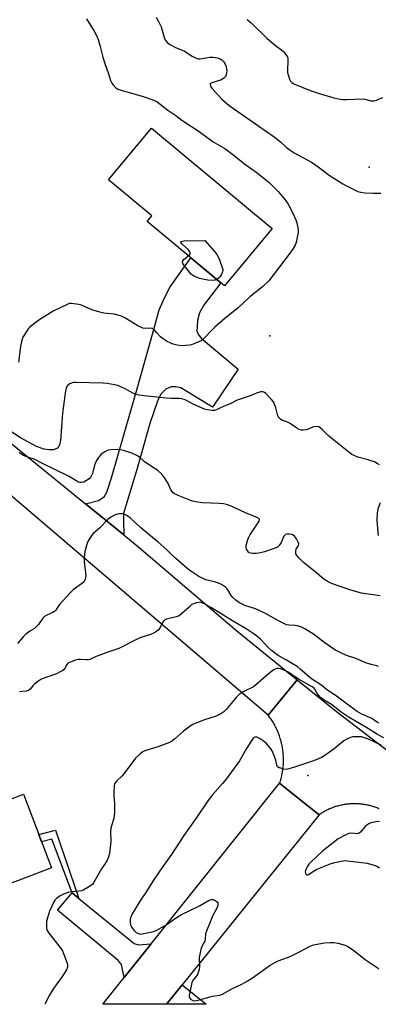
# Model space of a CAD drawing. Units: inches. Extents: x 1225769 to 1231769, y 537455 to 541455.
# Drawn here: x 1227445 to 1227612, y 537455 to 537912 of the extents above; entities that cross this region are included whole.
import ezdxf

# ---------------------------------------------------------------- set-up
doc = ezdxf.new("R2010")
doc.units = ezdxf.units.IN
doc.header["$MEASUREMENT"] = 0
for name, color, linetype in [('BLDG-Footprint', 5, 'Continuous'), ('ELEV-Spot Elevation', 7, 'Continuous'), ('TRANS-Driveway', 251, 'Continuous'), ('TRANS-Non Street Sidewalk', 7, 'Continuous'), ('TRANS-Road', 130, 'Continuous'), ('Undefined', 1, 'Continuous')]:
    doc.layers.add(name, color=color, linetype=linetype)

msp = doc.modelspace()

# ---------------------------------------------------------------- linework, layer by layer
at = {"layer": 'BLDG-Footprint'}
for points, elevation in [([(1227562.38, 537815.48), (1227540.23, 537788.81), (1227504.32, 537818.64), (1227506.54, 537821.31), (1227486.37, 537838.07), (1227506.3, 537862.06)], 425.77), ([(1227459.87, 537518.75), (1227432.24, 537508.31), (1227419.34, 537542.44), (1227446.97, 537552.89)], 415.58)]:
    msp.add_lwpolyline(points, close=True, dxfattribs=dict(at, elevation=elevation))
at = {"layer": 'ELEV-Spot Elevation'}
for p in [(1227607.3, 537843.99, 421.34), (1227561.33, 537765.7, 422.62), (1227578.98, 537561.62, 411.73)]:
    msp.add_point(p, dxfattribs=at)
at = {"layer": 'TRANS-Driveway'}
for points in [[(1227493.47, 537673.24), (1227475.75, 537687.62), (1227481.75, 537689.28), (1227484.37, 537690.95), (1227485.61, 537693.09), (1227487.81, 537699.82), (1227499.6, 537740.66), (1227507.14, 537767.57), (1227509.97, 537777.66), (1227512.31, 537783.31), (1227514.95, 537788.35), (1227524.55, 537801.84), (1227538.47, 537790.27), (1227530.53, 537779.68), (1227528.67, 537776.32), (1227527.73, 537772.81), (1227527.56, 537770.2), (1227527.38, 537767.6), (1227528.29, 537765.91), (1227529.51, 537764.37), (1227546.59, 537750.17), (1227534.66, 537732.48), (1227519.99, 537741.46), (1227517.7, 537741.93), (1227515.4, 537741.94), (1227512.93, 537740.89), (1227510.62, 537738.6), (1227509.06, 537735.4), (1227505.62, 537725), (1227499.64, 537704.05), (1227493.36, 537683.24), (1227493.34, 537679.87)], [(1227472.62, 537504.58), (1227498.37, 537483.62), (1227500.26, 537482.98), (1227506.18, 537483.51), (1227493.68, 537467.89), (1227492.45, 537473.87), (1227490.88, 537475.77), (1227462.75, 537499.15), (1227469.45, 537507.16)], [(1227513.25, 537455.43), (1227520.51, 537464.44), (1227531.69, 537455.42)]]:
    msp.add_lwpolyline(points, close=True, dxfattribs=at)
at = {"layer": 'TRANS-Non Street Sidewalk'}
msp.add_lwpolyline([(1227472.62, 537504.58), (1227469.45, 537507.16), (1227460.07, 537532.06), (1227455.32, 537530.8), (1227454, 537534.29), (1227461.85, 537536.22)], close=True, dxfattribs=at)
at = {"layer": 'TRANS-Road'}
for points in [[(1227196.07, 537914.97), (1227302.15, 537828.59), (1227324.84, 537810.17), (1227342.7, 537795.67), (1227344.49, 537794.21), (1227475.75, 537687.62), (1227493.47, 537673.24), (1227500.65, 537667.41), (1227545.91, 537628.74), (1227573.91, 537606.07), (1227566.84, 537597.33), (1227560.54, 537589.56), (1227431.19, 537699.92), (1227427.68, 537702.8), (1227409.25, 537717.96), (1227341.21, 537773.93), (1227324.68, 537787.54), (1227237.29, 537859.42), (1227190.11, 537897.8), (1227176.17, 537904.12), (1227161.65, 537908.96), (1227146.71, 537912.28)], [(1227611.95, 537546.15), (1227611.48, 537546.35), (1227611.02, 537546.53), (1227610.55, 537546.71), (1227610.07, 537546.88), (1227609.6, 537547.04), (1227609.12, 537547.2), (1227608.64, 537547.35), (1227608.16, 537547.48), (1227607.67, 537547.61), (1227607.18, 537547.73), (1227606.7, 537547.84), (1227606.2, 537547.94), (1227605.71, 537548.04), (1227605.22, 537548.12), (1227604.72, 537548.2), (1227604.22, 537548.27), (1227603.72, 537548.33), (1227603.23, 537548.38), (1227602.72, 537548.42), (1227602.22, 537548.46), (1227601.72, 537548.48), (1227601.22, 537548.5), (1227600.72, 537548.51), (1227600.22, 537548.5), (1227599.72, 537548.49), (1227599.21, 537548.48), (1227598.71, 537548.45), (1227598.21, 537548.41), (1227597.71, 537548.37), (1227597.21, 537548.31), (1227596.71, 537548.25), (1227596.21, 537548.18), (1227595.72, 537548.1), (1227595.22, 537548.01), (1227594.73, 537547.91), (1227594.24, 537547.81), (1227593.75, 537547.69), (1227593.27, 537547.57), (1227592.78, 537547.44), (1227592.3, 537547.3), (1227591.82, 537547.15), (1227591.34, 537546.99), (1227590.87, 537546.83), (1227590.4, 537546.65), (1227589.93, 537546.47), (1227589.46, 537546.28), (1227589, 537546.09), (1227588.54, 537545.88), (1227588.09, 537545.67), (1227587.64, 537545.45), (1227587.19, 537545.21), (1227586.75, 537544.98), (1227586.31, 537544.73), (1227585.88, 537544.48), (1227585.45, 537544.22), (1227585.02, 537543.96), (1227584.6, 537543.68), (1227584.14, 537543.37), (1227574.4, 537551.15), (1227565.81, 537558.03), (1227565.99, 537558.59), (1227566.17, 537559.14), (1227566.34, 537559.71), (1227566.49, 537560.27), (1227566.64, 537560.84), (1227566.77, 537561.42), (1227566.9, 537561.99), (1227567.02, 537562.57), (1227567.12, 537563.14), (1227567.22, 537563.72), (1227567.3, 537564.3), (1227567.38, 537564.89), (1227567.44, 537565.47), (1227567.5, 537566.05), (1227567.54, 537566.64), (1227567.58, 537567.22), (1227567.6, 537567.81), (1227567.61, 537568.4), (1227567.62, 537568.99), (1227567.61, 537569.57), (1227567.6, 537570.16), (1227567.57, 537570.75), (1227567.53, 537571.33), (1227567.49, 537571.92), (1227567.43, 537572.5), (1227567.36, 537573.09), (1227567.28, 537573.67), (1227567.2, 537574.25), (1227567.1, 537574.83), (1227566.99, 537575.4), (1227566.87, 537575.98), (1227566.74, 537576.55), (1227566.6, 537577.12), (1227566.46, 537577.69), (1227566.29, 537578.26), (1227566.13, 537578.82), (1227565.95, 537579.38), (1227565.76, 537579.94), (1227565.57, 537580.49), (1227565.36, 537581.04), (1227565.14, 537581.59), (1227564.92, 537582.13), (1227564.68, 537582.67), (1227564.44, 537583.2), (1227564.18, 537583.73), (1227563.92, 537584.25), (1227563.65, 537584.77), (1227563.37, 537585.29), (1227563.07, 537585.8), (1227562.78, 537586.31), (1227562.47, 537586.8), (1227562.15, 537587.3), (1227561.83, 537587.79), (1227561.5, 537588.27), (1227561.15, 537588.75), (1227560.54, 537589.56), (1227566.84, 537597.33), (1227573.91, 537606.07), (1227592.17, 537591.28), (1227629.95, 537562.33)]]:
    msp.add_lwpolyline(points, dxfattribs=at)
msp.add_lwpolyline([(1227584.14, 537543.37), (1227520.51, 537464.44), (1227513.25, 537455.43), (1227483.71, 537455.43), (1227493.68, 537467.89), (1227506.18, 537483.51), (1227565.81, 537558.03), (1227574.4, 537551.15)], close=True, dxfattribs=at)
at = {"layer": 'Undefined'}
for points, elevation in [([(1227476.23, 537912.81), (1227479.69, 537907.08), (1227480.78, 537905.02), (1227481.52, 537903.15), (1227482.57, 537899.89), (1227483.77, 537895.02), (1227484.66, 537892.03), (1227486.43, 537887.22), (1227487.38, 537884.13), (1227488, 537882.83), (1227488.84, 537881.69), (1227489.6, 537880.86), (1227490.03, 537880.52), (1227490.76, 537880.14), (1227493.75, 537879.19), (1227498.72, 537877.87), (1227502.5, 537876.7), (1227507.37, 537875.04), (1227508.93, 537874.3), (1227513.99, 537870.43), (1227517.56, 537867.97), (1227520.36, 537865.75), (1227528.46, 537860.44), (1227535.04, 537855.7), (1227540.39, 537852.51), (1227544.09, 537849.83), (1227550.1, 537845), (1227555.35, 537841.22), (1227559.43, 537838.09), (1227560.73, 537836.93), (1227565.12, 537832.6), (1227568.41, 537828.71), (1227569.72, 537826.79), (1227571.97, 537822.57), (1227573.39, 537819.46), (1227573.86, 537818.12), (1227574.37, 537814.99), (1227574.41, 537813.57), (1227574.17, 537812.14), (1227573.59, 537809.59), (1227573.29, 537808.47), (1227572.99, 537807.68), (1227572.17, 537806.22), (1227570.77, 537804.1), (1227560.76, 537791.24), (1227557.92, 537788.44), (1227552.03, 537783.79), (1227546.55, 537778.66), (1227540.57, 537773.84), (1227535.78, 537769.66), (1227534.15, 537768.09), (1227531.15, 537764.89), (1227530.1, 537763.88), (1227529.39, 537763.4), (1227528.63, 537763), (1227525.7, 537761.72), (1227524.88, 537761.45), (1227524.04, 537761.29), (1227520.32, 537761.03), (1227518.3, 537761.26), (1227516.33, 537761.79), (1227513.63, 537762.94), (1227511.68, 537764.22), (1227510.57, 537765.15), (1227508.86, 537767.1), (1227507.88, 537768.08), (1227507.27, 537768.61), (1227506.59, 537768.99), (1227505.77, 537769.13), (1227503.51, 537769), (1227502.39, 537769.23), (1227499.95, 537770.35), (1227494, 537774.01), (1227492.44, 537774.77), (1227490.75, 537775.29), (1227489.03, 537775.7), (1227484.28, 537776.19), (1227482.29, 537776.61), (1227478.69, 537777.71), (1227474.2, 537779.77), (1227473.37, 537780.08), (1227472.55, 537780.26), (1227469.16, 537780.64), (1227468.34, 537780.59), (1227467.52, 537780.35), (1227460.63, 537777.02), (1227455.81, 537774.06), (1227454.57, 537773.24), (1227451.01, 537770.64), (1227449.65, 537769.54), (1227449.08, 537768.9), (1227448.28, 537767.72), (1227447.22, 537766.01), (1227446.69, 537765), (1227446.23, 537763.59), (1227445.52, 537760.69), (1227444.58, 537753.42)], 424), ([(1227508.43, 537913.48), (1227509.59, 537911.5), (1227510.76, 537908.97), (1227512.41, 537903.64), (1227513.07, 537902.48), (1227513.78, 537901.66), (1227514.93, 537900.83), (1227517.17, 537899.56), (1227521.69, 537897.72), (1227525.18, 537895.5), (1227526.48, 537894.77), (1227527.54, 537894.28), (1227528.08, 537894.14), (1227528.91, 537894.13), (1227533.46, 537894.98), (1227534.89, 537895.01), (1227536.89, 537894.64), (1227538.26, 537894.21), (1227538.98, 537893.77), (1227539.79, 537892.96), (1227540.13, 537892.5), (1227540.52, 537891.71), (1227540.93, 537890.59), (1227541.22, 537889.44), (1227541.25, 537888.57), (1227541.14, 537887.69), (1227540.95, 537886.84), (1227540.63, 537886.05), (1227539.91, 537885.24), (1227538.77, 537884.43), (1227537.98, 537884.1), (1227534.36, 537883.1), (1227533.74, 537882.75), (1227533.61, 537882.59), (1227533.51, 537882.18), (1227533.68, 537881.47), (1227534.3, 537880.54), (1227538.97, 537875.48), (1227541.4, 537873.28), (1227542.78, 537872.17), (1227556.2, 537863.01), (1227563.24, 537858.04), (1227566.24, 537855.62), (1227569.05, 537853.1), (1227571.12, 537851.52), (1227572.63, 537850.61), (1227580.65, 537846.27), (1227583.71, 537844.11), (1227588.82, 537840.22), (1227595.1, 537836.18), (1227596.9, 537835.19), (1227602.14, 537832.69), (1227603.52, 537832.29), (1227605.58, 537832.08), (1227609.42, 537831.82), (1227612.74, 537831.86)], 422), ([(1227550.78, 537912.45), (1227552.54, 537910.9), (1227559.97, 537903.62), (1227563.87, 537900.36), (1227566.87, 537898.16), (1227567.72, 537897.43), (1227568.3, 537896.76), (1227568.97, 537895.79), (1227569.4, 537895.03), (1227569.59, 537894.5), (1227569.68, 537893.12), (1227569.41, 537889.12), (1227569.52, 537887.84), (1227569.91, 537886.25), (1227570.41, 537884.73), (1227570.86, 537883.85), (1227571.43, 537883.24), (1227572.12, 537882.76), (1227573.16, 537882.24), (1227579.94, 537879.47), (1227583.72, 537878.25), (1227591.02, 537876.13), (1227592.42, 537875.76), (1227594.07, 537875.44), (1227595.21, 537875.34), (1227596.98, 537875.32), (1227604.19, 537875.56), (1227605.32, 537875.42), (1227608.16, 537874.72), (1227609.03, 537874.64), (1227609.61, 537874.66), (1227610.72, 537874.98), (1227613.74, 537876.27)], 420), ([(1227523.43, 537802.77), (1227524.11, 537803.41), (1227524.33, 537803.81), (1227524.34, 537804.23), (1227524.2, 537804.65), (1227523.5, 537805.51), (1227520.58, 537808.17), (1227519.99, 537809.07), (1227519.99, 537809.34), (1227520.08, 537809.45), (1227520.7, 537809.61), (1227521.53, 537809.67), (1227531.16, 537809.89), (1227535.62, 537804.73), (1227536.69, 537803.32), (1227537.4, 537802.05), (1227537.9, 537800.98), (1227539.21, 537797.31), (1227539.42, 537796.47), (1227539.46, 537795.91), (1227539.36, 537795.38), (1227539.06, 537794.59), (1227538.65, 537793.86), (1227538.05, 537793.02), (1227537.47, 537792.41), (1227536.66, 537791.78)], 426), ([(1227536.66, 537791.78), (1227535.79, 537791.42), (1227534.94, 537791.36), (1227532.56, 537791.55), (1227530.79, 537791.79), (1227528.79, 537792.29), (1227527.12, 537792.82), (1227525.84, 537793.46), (1227524.91, 537794.11), (1227523.94, 537795.21), (1227521.1, 537798.97), (1227520.84, 537799.4), (1227520.74, 537799.78), (1227520.87, 537800.4), (1227521.46, 537801.2), (1227522.05, 537801.75), (1227523.43, 537802.77)], 426), ([(1227612.14, 537705.79), (1227611.16, 537706.42), (1227609.84, 537707.1), (1227608.78, 537707.52), (1227606.9, 537708.11), (1227602.04, 537709.35), (1227600.67, 537709.9), (1227599.35, 537710.58), (1227597.92, 537711.62), (1227589.37, 537718.46), (1227588.29, 537719.43), (1227585.73, 537722.03), (1227584.64, 537722.94), (1227583.94, 537723.37), (1227583.2, 537723.57), (1227581.9, 537723.49), (1227581.11, 537723.28), (1227579, 537722.3), (1227578.19, 537722.03), (1227576.78, 537721.81), (1227575.95, 537721.87), (1227574.89, 537722.22), (1227573.86, 537722.72), (1227571.38, 537724.57), (1227570.43, 537725.13), (1227569.17, 537725.7), (1227567.11, 537726.43), (1227566.39, 537726.76), (1227565.56, 537727.51), (1227564.97, 537728.47), (1227564.09, 537732.22), (1227563.48, 537733.9), (1227562.96, 537734.95), (1227562.06, 537736.09), (1227559.44, 537738.87), (1227558.8, 537739.4), (1227558.09, 537739.7), (1227557.02, 537739.67), (1227555.38, 537739.26), (1227552.59, 537737.94), (1227546.18, 537735.78), (1227542.89, 537734.11), (1227540.11, 537733.05), (1227538.13, 537732.01), (1227536.77, 537731.41), (1227535.66, 537731.05), (1227534.55, 537730.97), (1227532.31, 537731.23), (1227530.94, 537731.6), (1227525.61, 537734.01), (1227522.28, 537735.82), (1227521.5, 537736.12), (1227520.43, 537736.4), (1227519.04, 537736.58), (1227515.59, 537736.6), (1227513.22, 537736.77), (1227502.86, 537737.74), (1227500.57, 537738.11), (1227498.97, 537738.6), (1227497.68, 537739.1), (1227494.4, 537740.94), (1227491.74, 537742.2), (1227490.65, 537742.63), (1227489.22, 537742.97), (1227485.73, 537743.57), (1227483.96, 537743.74), (1227471.17, 537743.96), (1227470.31, 537743.93), (1227469.47, 537743.81), (1227468.4, 537743.42), (1227467.92, 537743.13), (1227467.54, 537742.77), (1227467.11, 537742.13), (1227466.76, 537741.4), (1227466.36, 537740.06), (1227465.1, 537729.72), (1227464.03, 537717.03), (1227463.86, 537715.85), (1227463.65, 537715), (1227463.34, 537714.35), (1227463.06, 537713.97), (1227462.64, 537713.59), (1227461.9, 537713.15), (1227460.81, 537712.81), (1227458.82, 537712.69), (1227457.66, 537712.82), (1227456.52, 537713.07), (1227452.93, 537714.35), (1227445.56, 537718.24), (1227440.62, 537721.63)], 422), ([(1227611.74, 537672.93), (1227611.49, 537674.33), (1227611.14, 537680.06), (1227611.26, 537683.3), (1227611.38, 537684.47), (1227611.56, 537685.31), (1227612.58, 537688.24)], 422), ([(1227611.64, 537612.12), (1227610.88, 537612.46), (1227608.38, 537613.1), (1227605.83, 537613.93), (1227601.25, 537615.83), (1227596.8, 537617.33), (1227593.85, 537618.68), (1227591.75, 537619.8), (1227590.5, 537620.58), (1227585.74, 537623.96), (1227582.02, 537626.82), (1227578.82, 537628.96), (1227577.55, 537629.71), (1227575.98, 537630.38), (1227574.1, 537630.99), (1227573.01, 537631.17), (1227570.25, 537631.38), (1227569.22, 537631.58), (1227568.43, 537631.84), (1227565.59, 537633.17), (1227559.2, 537636.78), (1227556.34, 537638.22), (1227554.55, 537638.94), (1227549.71, 537640.45), (1227546.87, 537641.92), (1227545.49, 537642.92), (1227544.05, 537644.25), (1227543.36, 537645.18), (1227541.83, 537647.82), (1227541.3, 537648.41), (1227540.64, 537648.94), (1227538.76, 537650.23), (1227537.5, 537650.89), (1227536.1, 537651.31), (1227531.52, 537652.47), (1227529.8, 537653.12), (1227528.36, 537653.92), (1227524.55, 537656.46), (1227522.69, 537657.9), (1227517.64, 537662.29), (1227515.73, 537664.05), (1227513.41, 537666.34), (1227509.39, 537669.94), (1227501.45, 537676.5), (1227496.57, 537681.06), (1227494.89, 537682.19), (1227493.61, 537682.81), (1227492.81, 537683.01), (1227491.42, 537683.05), (1227490.61, 537682.94), (1227489.51, 537682.53), (1227487.39, 537681.42), (1227486.18, 537680.6), (1227482.22, 537676.34), (1227479.17, 537673.72), (1227478.11, 537672.39), (1227477.18, 537670.96), (1227476.82, 537670.16), (1227476.37, 537668.75), (1227475.47, 537665.6), (1227475.18, 537664.16), (1227475.07, 537662.46), (1227475.08, 537660.75), (1227475.74, 537655.62), (1227475.84, 537654.23), (1227475.77, 537653.43), (1227475.58, 537652.67), (1227475.29, 537651.96), (1227474.87, 537651.37), (1227473.9, 537650.54), (1227470.03, 537647.75), (1227468.52, 537646.4), (1227463.93, 537641.2), (1227463.21, 537640.28), (1227461.89, 537638.35), (1227461.37, 537637.78), (1227460.58, 537637.24), (1227457.82, 537636.04), (1227456.74, 537635.38), (1227455.97, 537634.59), (1227453.9, 537631.76), (1227452.69, 537630.37), (1227451.99, 537629.86), (1227449.86, 537628.6), (1227448.04, 537627.13), (1227446.73, 537625.96), (1227444.15, 537622.9)], 418), ([(1227611.71, 537585.91), (1227609.77, 537587.35), (1227608.63, 537588.08), (1227603.94, 537590.03), (1227601.75, 537591.29), (1227598.36, 537593.73), (1227591.66, 537598.89), (1227587.72, 537601.37), (1227585.34, 537603.41), (1227580.68, 537606.51), (1227575.37, 537610.98), (1227573.9, 537612.12), (1227568.73, 537615.29), (1227565.11, 537617.3), (1227563.42, 537618.46), (1227562.07, 537619.56), (1227560.37, 537621.12), (1227556.88, 537624.93), (1227555.78, 537625.84), (1227553.93, 537627.21), (1227550.69, 537629.37), (1227543.89, 537633.34), (1227534.26, 537639.49), (1227531, 537641.28), (1227529.71, 537641.79), (1227528.93, 537641.98), (1227528.11, 537641.96), (1227527.27, 537641.76), (1227525.89, 537641.27), (1227525.11, 537640.89), (1227523.76, 537639.79), (1227520.34, 537636.57), (1227519.17, 537635.77), (1227517.86, 537635.3), (1227513.38, 537634.11), (1227512.36, 537633.63), (1227511.96, 537633.25), (1227511.46, 537632.55), (1227510.15, 537630.04), (1227509.55, 537629.15), (1227508.71, 537628.47), (1227507.26, 537627.65), (1227505.92, 537627.09), (1227501.41, 537625.58), (1227500.04, 537625.04), (1227491.25, 537620.55), (1227486.03, 537618.83), (1227482.39, 537617.52), (1227480.73, 537616.88), (1227477.65, 537615.5), (1227476.9, 537615.31), (1227476.22, 537615.27), (1227473.33, 537615.47), (1227472.47, 537615.45), (1227471.07, 537615.09), (1227468.31, 537614.07), (1227467.56, 537613.68), (1227466.97, 537613.16), (1227466.71, 537612.71), (1227466.04, 537611.09), (1227465.25, 537610.4), (1227464.02, 537609.71), (1227462.2, 537608.84), (1227456.33, 537606.79), (1227454.99, 537606.18), (1227453.54, 537605.19), (1227451.93, 537603.91), (1227451.31, 537603.28), (1227450.01, 537601.68), (1227449.29, 537601.13), (1227448.1, 537600.74), (1227445.06, 537600.47)], 416), ([(1227614.16, 537579.15), (1227611.2, 537580.7), (1227605.8, 537584.09), (1227598.14, 537588.54), (1227596.25, 537589.71), (1227594.45, 537590.97), (1227589.86, 537594.58), (1227586.22, 537596.73), (1227584.84, 537597.83), (1227583.79, 537598.84), (1227583.25, 537599.59), (1227582.1, 537601.74), (1227581.67, 537602.26), (1227580.98, 537602.78), (1227574.61, 537606.36), (1227571.22, 537608.7), (1227570.05, 537609.39), (1227567.41, 537610.69), (1227566.33, 537611.13), (1227565.3, 537611.33), (1227564.53, 537611.25), (1227563.47, 537610.8), (1227562.26, 537609.96), (1227558.16, 537606.56), (1227554.32, 537603.24), (1227553.61, 537602.8), (1227549.27, 537600.6), (1227547.98, 537599.87), (1227547.04, 537599.22), (1227545.7, 537597.88), (1227540.94, 537592.18), (1227539.96, 537591.19), (1227539.06, 537590.53), (1227537.59, 537589.69), (1227536.32, 537589.07), (1227530.88, 537587.44), (1227527.32, 537586.05), (1227525.45, 537585.21), (1227524.24, 537584.43), (1227521.22, 537582.2), (1227516.99, 537578.41), (1227515.69, 537577.46), (1227514.75, 537576.93), (1227509.78, 537575.1), (1227503.29, 537573.08), (1227501.98, 537572.46), (1227501.07, 537571.72), (1227498.94, 537569.64), (1227493.53, 537562.36), (1227492.59, 537561.33), (1227490.21, 537559.09), (1227489.47, 537558.22), (1227489.23, 537557.72), (1227489.05, 537556.89), (1227488.8, 537553.35), (1227488.82, 537551.88), (1227489.14, 537548.72), (1227489.12, 537544.59), (1227489.04, 537542.83), (1227488.81, 537541.67), (1227487.76, 537538.23), (1227487.5, 537537.09), (1227487.36, 537535.12), (1227487.51, 537531.36), (1227487.36, 537529.58), (1227486.81, 537525.45), (1227486.38, 537523.88), (1227485.85, 537522.59), (1227484.86, 537520.82), (1227483.17, 537518.29), (1227479.45, 537511.74), (1227478.94, 537511.04), (1227478.54, 537510.64), (1227476.81, 537509.56), (1227474.98, 537508.6), (1227473.92, 537508.12), (1227472.81, 537507.86), (1227469.07, 537507.55), (1227467.66, 537507.33), (1227465.51, 537506.55), (1227463.97, 537505.75), (1227462.31, 537504.56), (1227461.51, 537503.75), (1227461.06, 537503.03), (1227460.01, 537500.99), (1227458.99, 537498.61), (1227458.03, 537495.54), (1227457.61, 537493.84), (1227457.55, 537491.6), (1227457.61, 537490.77), (1227457.79, 537489.98), (1227458.18, 537489.22), (1227458.69, 537488.51), (1227463.98, 537481.72), (1227464.98, 537480.26), (1227465.56, 537478.95), (1227467.17, 537474.58), (1227467.42, 537473.5), (1227467.36, 537472.72), (1227466.89, 537471.5), (1227465.8, 537469.69), (1227464.57, 537467.88), (1227460.87, 537462.82), (1227458.95, 537459.71), (1227456.82, 537455.43)], 414), ([(1227612.9, 537575.74), (1227607.06, 537578.41), (1227605.2, 537579.16), (1227603.81, 537579.49), (1227601.49, 537579.62), (1227599.76, 537579.59), (1227598.67, 537579.32), (1227597.38, 537578.69), (1227595.65, 537577.64), (1227591.12, 537574), (1227586.79, 537570.89), (1227585.3, 537570.02), (1227582.76, 537568.86), (1227580.57, 537568.07), (1227572.26, 537565.28), (1227570.02, 537564.63), (1227568.89, 537564.46), (1227567.74, 537564.58), (1227566.33, 537564.94), (1227565.53, 537565.22), (1227564.89, 537565.64), (1227564.52, 537566.39), (1227564.04, 537568.68), (1227563.12, 537571.22), (1227562.28, 537573.04), (1227561.37, 537574.38), (1227559.53, 537576.56), (1227558.22, 537577.65), (1227556.79, 537578.62), (1227555.59, 537579.31), (1227554.86, 537579.51), (1227554.41, 537579.44), (1227553.97, 537579.25), (1227553.57, 537578.93), (1227552.87, 537578.06), (1227550.39, 537574.17), (1227547.13, 537568.37), (1227542.22, 537561.58), (1227540.95, 537559.91), (1227539.26, 537557.86), (1227534.5, 537552.41), (1227532.51, 537549.81), (1227527.11, 537541.85), (1227521.28, 537533.75), (1227515.58, 537524.88), (1227511.54, 537519.32), (1227507.23, 537513.04), (1227503.74, 537507.35), (1227501.5, 537504.23), (1227497.32, 537497.45), (1227496.7, 537495.93), (1227496.45, 537494.86), (1227496.43, 537493.45), (1227496.63, 537492.35), (1227497.23, 537491.02), (1227498.31, 537489.61), (1227499.17, 537488.82), (1227500.38, 537488.22), (1227501.16, 537488.04), (1227502.01, 537488.06), (1227506.64, 537489), (1227507.47, 537489.27), (1227508.52, 537489.75), (1227512.38, 537491.78), (1227514.04, 537492.87), (1227517.45, 537495.38), (1227520.22, 537497.04), (1227528.64, 537501.17), (1227533.12, 537503.75), (1227534.15, 537504.07), (1227534.93, 537504.04), (1227535.94, 537503.61), (1227536.79, 537502.95), (1227537.06, 537502.55), (1227537.15, 537502.09), (1227537.1, 537501.58), (1227536.9, 537500.78), (1227536.44, 537499.75), (1227534.8, 537496.71), (1227531.95, 537489.87), (1227531.45, 537488.19), (1227531.22, 537485.58), (1227531.05, 537484.79), (1227530.66, 537483.89), (1227529.72, 537482.2), (1227529.28, 537480.85), (1227528.75, 537478.62), (1227528.52, 537477.22), (1227528.57, 537472.61), (1227528.48, 537471.76), (1227528.18, 537470.65), (1227527.79, 537469.57), (1227527.41, 537468.8), (1227526.96, 537468.19), (1227525.95, 537467.08), (1227525.49, 537466.4), (1227525.13, 537465.61), (1227524.89, 537464.75), (1227523.94, 537460.33), (1227523.82, 537459.46), (1227523.84, 537458.92), (1227524.13, 537458.25), (1227524.66, 537457.71), (1227525.3, 537457.29), (1227526.03, 537457.08), (1227527.42, 537457.26), (1227534.64, 537459.15), (1227538.04, 537459.67), (1227539.24, 537460.1), (1227543.36, 537462.4), (1227548.52, 537464.91), (1227550.74, 537466.17), (1227553.15, 537467.71), (1227561.39, 537473.53), (1227563.9, 537475), (1227565.2, 537475.61), (1227569.5, 537477.19), (1227571.33, 537477.97), (1227574.66, 537479.56), (1227579.73, 537482.32), (1227581.01, 537482.86), (1227582.34, 537483.21), (1227586.68, 537483.9), (1227589.35, 537484.12), (1227590.83, 537484.12), (1227592.82, 537483.75), (1227596.2, 537482.85), (1227597.48, 537482.25), (1227599.67, 537480.91), (1227601.08, 537479.85), (1227605.45, 537476.2), (1227610.64, 537472.89), (1227611.31, 537472.38), (1227611.88, 537471.79)], 412), ([(1227612.19, 537540.31), (1227610.44, 537540.12), (1227609, 537539.87), (1227608.18, 537539.61), (1227607.18, 537539.12), (1227606.25, 537538.49), (1227605.44, 537537.72), (1227603.31, 537535.38), (1227602.43, 537534.71), (1227601.7, 537534.54), (1227599.25, 537534.79), (1227597.92, 537534.68), (1227596.6, 537534.15), (1227593.06, 537532.17), (1227590.04, 537529.97), (1227585.77, 537526.44), (1227580.58, 537521.73), (1227579.41, 537520.45), (1227578.55, 537519.28), (1227577.91, 537517.99), (1227577.76, 537517.46), (1227577.72, 537516.94), (1227577.86, 537516.24), (1227578.17, 537515.71), (1227578.49, 537515.56), (1227578.87, 537515.58), (1227579.48, 537515.84), (1227581.52, 537517.2), (1227582.81, 537517.91), (1227589.79, 537520.74), (1227591.44, 537521.24), (1227595.37, 537522.03), (1227596.21, 537522.11), (1227597.33, 537522.06), (1227606.46, 537520.91), (1227610.2, 537519.87), (1227610.99, 537519.51), (1227612.16, 537518.74)], 410)]:
    msp.add_lwpolyline(points, dxfattribs=dict(at, elevation=elevation))
msp.add_polyline3d([(1227612.53, 537644.96, 420), (1227607.02, 537645.7, 420), (1227603.78, 537646.25, 420), (1227602.04, 537646.66, 420), (1227598.35, 537647.73, 420), (1227589.93, 537650.7, 420), (1227588.36, 537651.49, 420), (1227586.39, 537652.74, 420), (1227582.17, 537656.31, 420), (1227576.92, 537660.49, 420), (1227574.79, 537662.6, 420), (1227573.64, 537663.94, 420), (1227573.39, 537664.44, 420), (1227573.27, 537664.92, 420), (1227573.31, 537665.95, 420), (1227573.56, 537666.71, 420), (1227574.6, 537668.41, 420), (1227574.74, 537668.89, 420), (1227574.73, 537669.13, 420), (1227574.48, 537669.88, 420), (1227573.61, 537671.4, 420), (1227572.77, 537672.6, 420), (1227572.17, 537673.15, 420), (1227571.41, 537673.43, 420), (1227570.29, 537673.59, 420), (1227569.18, 537673.59, 420), (1227568.47, 537673.38, 420), (1227568.11, 537673.06, 420), (1227567.83, 537672.62, 420), (1227566.51, 537669.76, 420), (1227565.92, 537668.79, 420), (1227565.38, 537668.14, 420), (1227564.77, 537667.57, 420), (1227563.78, 537667.03, 420), (1227558.72, 537665.44, 420), (1227556.13, 537664.82, 420), (1227554.98, 537664.68, 420), (1227553.28, 537664.67, 420), (1227552.46, 537664.74, 420), (1227551.73, 537664.97, 420), (1227551.33, 537665.3, 420), (1227550.84, 537665.96, 420), (1227550.47, 537666.7, 420), (1227550.33, 537667.23, 420), (1227550.36, 537668.34, 420), (1227550.86, 537670.59, 420), (1227551.31, 537671.93, 420), (1227551.94, 537673.09, 420), (1227555.69, 537678.7, 420), (1227556.27, 537679.67, 420), (1227556.46, 537680.35, 420), (1227556.4, 537680.61, 420), (1227556.12, 537680.94, 420), (1227554.92, 537681.54, 420), (1227550, 537683.46, 420), (1227545.08, 537685.87, 420), (1227542.6, 537686.86, 420), (1227541.2, 537687.33, 420), (1227539.77, 537687.62, 420), (1227537.73, 537687.88, 420), (1227529.98, 537688.15, 420), (1227527.69, 537688.39, 420), (1227525.44, 537688.93, 420), (1227524.06, 537689.34, 420), (1227518.66, 537691.53, 420), (1227516.88, 537692.5, 420), (1227516.42, 537692.82, 420), (1227515.91, 537693.33, 420), (1227515.39, 537694.18, 420), (1227514.14, 537697.14, 420), (1227512.58, 537699.57, 420), (1227511.2, 537701.41, 420), (1227509.21, 537703.08, 420), (1227508.03, 537703.93, 420), (1227503.08, 537707.18, 420), (1227502.42, 537707.73, 420), (1227500.9, 537709.23, 420), (1227499.83, 537709.94, 420), (1227497.2, 537711.17, 420), (1227493.38, 537712.49, 420), (1227491.98, 537712.8, 420), (1227490.52, 537712.85, 420), (1227487.58, 537712.77, 420), (1227486.43, 537712.61, 420), (1227485.66, 537712.33, 420), (1227484.66, 537711.83, 420), (1227483.69, 537711.26, 420), (1227483.03, 537710.76, 420), (1227482.46, 537710.12, 420), (1227481.79, 537709.19, 420), (1227480.84, 537707.73, 420), (1227480.3, 537706.73, 420), (1227479.93, 537705.66, 420), (1227478.89, 537701.78, 420), (1227478.5, 537700.82, 420), (1227478.12, 537700.18, 420), (1227477.36, 537699.32, 420), (1227476.19, 537698.46, 420), (1227474.91, 537697.79, 420), (1227473.81, 537697.52, 420), (1227473, 537697.53, 420), (1227472.4, 537697.72, 420), (1227467.84, 537700.47, 420), (1227455.76, 537706.36, 420), (1227452.51, 537708.17, 420), (1227451.51, 537708.58, 420), (1227449.07, 537709.24, 420), (1227447.69, 537709.73, 420), (1227446.9, 537710.11, 420), (1227444.86, 537711.34, 420)], dxfattribs=at)

doc.saveas('drawing.dxf')
